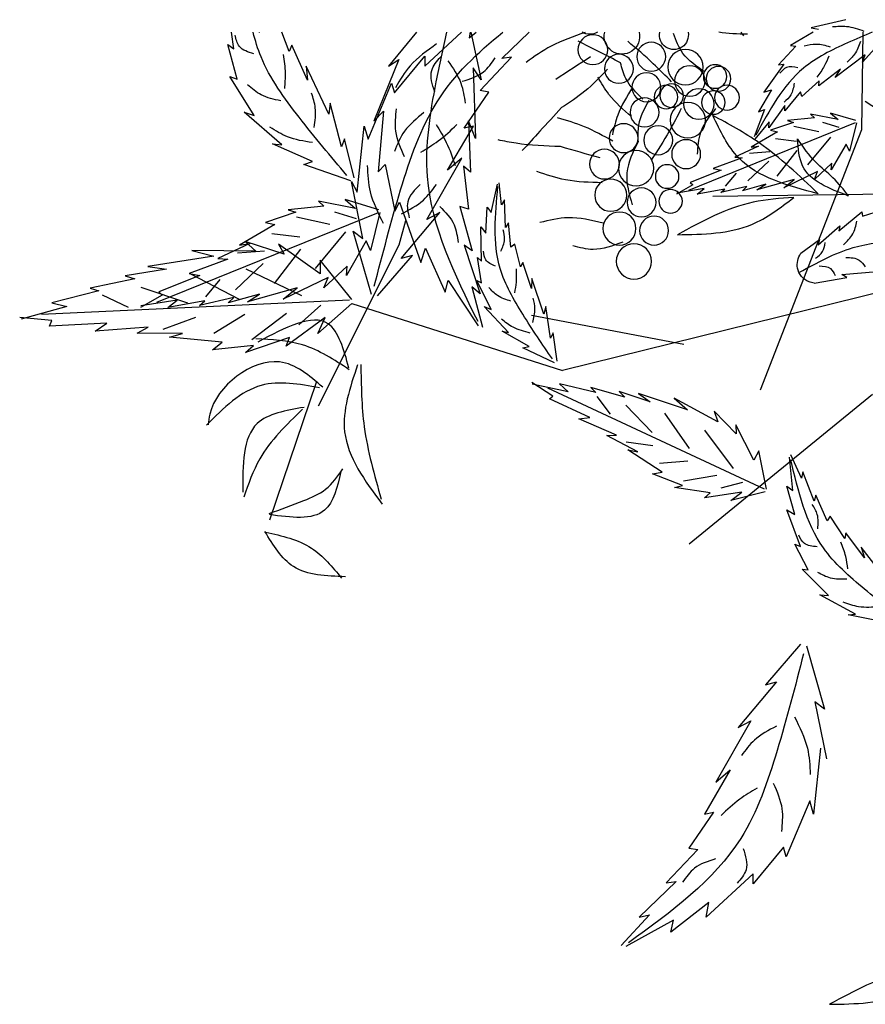
# Model space of a CAD drawing. Units: millimetres. Extents: x 50 to 176, y 50 to 171.
# Drawn here: x 77 to 83, y 164 to 171 of the extents above; entities that cross this region are included whole.
import ezdxf

# ---------------------------------------------------------------- set-up
doc = ezdxf.new("R2010")
doc.units = ezdxf.units.MM
doc.layers.add('Z_Pflanzen', color=7, linetype='Continuous')
doc.layers.add('Z_Robafix', color=7, linetype='Continuous')

# ---------------------------------------------------------------- blocks, each defined once
blk = doc.blocks.new('Z_Baum')
at = {"layer": 'Z_Pflanzen', "color": 74, "true_color": 0x44a009}
for p, q in [((54.797, 151.517), (55.296, 151.398)), ((55.296, 151.398), (55.191, 151.381)), ((55.269, 151.336), (55.597, 151.146)), ((59.762, 150.956), (59.366, 151.336)), ((60.208, 151.336), (60.059, 150.648)), ((60.232, 151.256), (60.131, 151.336)), ((60.219, 151.336), (60.232, 151.256)), ((60.874, 150.844), (60.343, 151.336)), ((60.994, 151.336), (61.395, 150.845)), ((62.832, 151.057), (62.935, 151.336)), ((63.628, 151.094), (63.66, 151.336)), ((54.246, 151.247), (54.558, 150.906)), ((55.597, 151.146), (55.519, 151.134)), ((55.519, 151.134), (55.77, 150.865)), ((62.564, 150.646), (62.793, 151.151)), ((62.793, 151.151), (62.832, 151.057)), ((63.582, 150.658), (63.717, 151.158)), ((63.717, 151.158), (63.628, 151.094)), ((54.519, 151.011), (54.953, 150.682)), ((54.558, 150.906), (54.519, 151.011)), ((59.619, 150.976), (59.762, 150.956)), ((60.075, 150.495), (59.619, 150.976)), ((60.874, 150.99), (60.874, 150.844)), ((61.312, 150.459), (60.874, 150.99)), ((61.248, 150.943), (61.606, 150.054)), ((61.395, 150.845), (61.248, 150.943)), ((54.953, 150.682), (54.874, 150.804)), ((54.874, 150.804), (55.186, 150.562)), ((55.77, 150.865), (55.693, 150.875)), ((55.693, 150.875), (55.978, 150.473)), ((60.059, 150.648), (60.176, 150.822)), ((60.176, 150.822), (60.143, 149.804)), ((62.258, 150.154), (62.582, 150.848)), ((62.582, 150.848), (62.564, 150.646)), ((55.186, 150.562), (55.18, 150.634)), ((55.18, 150.634), (55.431, 150.409)), ((63.336, 150.136), (63.686, 150.695)), ((63.686, 150.695), (63.582, 150.658)), ((55.978, 150.473), (55.867, 150.506)), ((55.867, 150.506), (56.058, 150.186)), ((59.946, 150.471), (60.075, 150.495)), ((61.352, 150.6), (61.312, 150.459)), ((61.69, 149.791), (61.352, 150.6)), ((55.431, 150.409), (55.452, 150.475)), ((55.452, 150.475), (55.676, 150.2)), ((60.303, 149.952), (59.946, 150.471)), ((54.215, 150.14), (54.52, 150.336)), ((55.676, 150.2), (55.675, 150.278)), ((55.675, 150.278), (55.91, 149.958)), ((56.058, 150.186), (55.969, 150.219)), ((55.969, 150.219), (56.121, 149.827)), ((61.606, 150.054), (61.466, 150.195)), ((61.466, 150.195), (61.546, 149.323)), ((62.074, 149.682), (62.238, 150.311)), ((62.238, 150.311), (62.258, 150.154)), ((54.654, 150.06), (55.019, 150.17)), ((55.019, 150.17), (54.907, 150.075)), ((54.907, 150.075), (55.308, 150.155)), ((55.308, 150.155), (55.25, 150.1)), ((55.25, 150.1), (55.639, 150.06)), ((55.639, 150.06), (55.554, 150.034)), ((60.143, 149.804), (60.243, 150.055)), ((60.243, 150.055), (60.212, 149.318)), ((62.936, 149.709), (63.478, 150.184)), ((63.478, 150.184), (63.336, 150.136)), ((54.641, 150.03), (54.743, 149.617)), ((54.662, 150.028), (57.065, 149.052)), ((55.134, 150.037), (54.899, 149.964)), ((55.546, 149.982), (55.187, 149.905)), ((55.554, 150.034), (55.883, 149.923)), ((55.883, 149.923), (55.782, 149.899)), ((55.91, 149.958), (55.904, 150.041)), ((55.904, 150.041), (56.11, 149.794)), ((60.543, 149.344), (60.171, 149.98)), ((60.171, 149.98), (60.303, 149.952)), ((61.747, 149.982), (61.69, 149.791)), ((61.846, 149.028), (61.747, 149.982)), ((55.343, 149.421), (55.012, 149.822)), ((55.814, 149.802), (55.51, 149.765)), ((55.782, 149.899), (56.165, 149.675)), ((61.891, 149.236), (62.031, 149.799)), ((62.031, 149.799), (62.074, 149.682)), ((54.743, 149.617), (54.793, 149.722)), ((54.793, 149.722), (55.006, 149.348)), ((55.787, 149.261), (55.501, 149.63)), ((56.165, 149.675), (56.055, 149.693)), ((56.055, 149.693), (56.4, 149.532)), ((62.491, 149.469), (63.068, 149.725)), ((63.068, 149.725), (62.936, 149.709)), ((56.188, 149.592), (55.895, 149.616)), ((56.4, 149.532), (56.294, 149.525)), ((56.294, 149.525), (56.712, 149.367)), ((60.842, 148.635), (60.337, 149.519)), ((60.337, 149.519), (60.543, 149.344)), ((54.998, 149.446), (55.25, 149.211)), ((55.006, 149.348), (54.998, 149.446)), ((56.209, 149.192), (55.909, 149.477)), ((56.712, 149.367), (56.596, 149.346)), ((56.596, 149.346), (57.043, 149.168)), ((60.212, 149.318), (60.315, 149.405)), ((60.315, 149.405), (60.242, 148.78)), ((61.444, 149.428), (61.304, 148.754)), ((61.546, 149.323), (61.444, 149.428)), ((61.942, 149.193), (62.617, 149.429)), ((62.617, 149.429), (62.491, 149.469)), ((55.25, 149.211), (55.204, 149.324)), ((55.204, 149.324), (55.69, 149.09)), ((55.541, 149.212), (56.081, 149.059)), ((55.69, 149.09), (55.541, 149.212)), ((56.531, 149.115), (56.376, 149.301)), ((55.949, 149.145), (56.289, 149.049)), ((56.081, 149.059), (55.949, 149.145)), ((56.226, 149.108), (56.599, 149.022)), ((56.289, 149.049), (56.226, 149.108)), ((56.543, 149.072), (56.943, 148.999)), ((56.599, 149.022), (56.543, 149.072)), ((56.843, 149.08), (57.236, 149.015)), ((56.943, 148.999), (56.843, 149.08)), ((57.043, 149.168), (57.005, 149.134)), ((57.005, 149.134), (57.241, 148.998)), ((59.764, 148.843), (59.798, 149.164)), ((59.917, 148.732), (59.825, 149.142)), ((61.765, 148.361), (61.93, 149.184)), ((61.93, 149.184), (61.846, 149.028)), ((59.706, 148.52), (59.723, 148.916)), ((59.723, 148.916), (59.764, 148.843)), ((61.536, 148.774), (62.022, 148.92)), ((62.022, 148.92), (61.872, 148.794)), ((54.554, 148.68), (54.189, 148.8)), ((59.972, 148.809), (59.917, 148.732)), ((59.992, 148.437), (59.972, 148.809)), ((60.367, 148.819), (60.188, 148.181)), ((60.242, 148.78), (60.367, 148.819)), ((61.237, 148.884), (60.931, 148.015)), ((61.304, 148.754), (61.237, 148.884)), ((61.872, 148.794), (62.405, 148.9)), ((62.405, 148.9), (62.328, 148.827)), ((62.328, 148.827), (62.846, 148.774)), ((62.846, 148.774), (62.733, 148.739)), ((54.565, 148.742), (54.554, 148.68)), ((54.896, 148.468), (54.565, 148.742)), ((60.657, 148.733), (60.842, 148.635)), ((61.213, 148.072), (60.657, 148.733)), ((61.519, 148.733), (61.655, 148.185)), ((61.546, 148.731), (64.742, 147.434)), ((62.174, 148.744), (61.862, 148.647)), ((62.722, 148.671), (62.244, 148.568)), ((62.733, 148.739), (63.17, 148.592)), ((55.196, 148.266), (54.884, 148.544)), ((54.884, 148.544), (54.896, 148.468)), ((59.63, 148.232), (59.663, 148.584)), ((59.663, 148.584), (59.706, 148.52)), ((60.066, 148.526), (59.992, 148.437)), ((60.053, 148.033), (60.066, 148.526)), ((61.153, 148.615), (61.246, 148.263)), ((63.17, 148.592), (63.036, 148.56)), ((63.036, 148.56), (63.545, 148.262)), ((61.643, 147.553), (61.904, 148.467)), ((61.904, 148.467), (61.765, 148.361)), ((62.451, 147.924), (62.012, 148.457)), ((63.078, 148.431), (62.675, 148.382)), ((55.176, 148.347), (55.196, 148.266)), ((55.447, 148.147), (55.176, 148.347)), ((59.492, 147.948), (59.575, 148.275)), ((59.575, 148.275), (59.63, 148.232)), ((60.306, 148.265), (60.072, 147.562)), ((60.188, 148.181), (60.306, 148.265)), ((60.861, 148.219), (60.579, 147.583)), ((60.931, 148.015), (60.861, 148.219)), ((61.655, 148.185), (61.72, 148.325)), ((61.72, 148.325), (62.004, 147.827)), ((62.384, 147.849), (62.985, 148.279)), ((62.901, 148.132), (63.463, 148.317)), ((62.985, 148.279), (62.901, 148.132)), ((63.463, 148.317), (63.31, 148.175)), ((63.545, 148.262), (63.399, 148.286)), ((63.399, 148.286), (63.858, 148.071)), ((60.111, 148.085), (60.053, 148.033)), ((60.053, 147.721), (60.111, 148.085)), ((61.556, 147.531), (61.052, 148.115)), ((61.052, 148.115), (61.213, 148.072)), ((63.042, 147.712), (62.662, 148.203)), ((63.575, 148.152), (63.185, 148.183)), ((63.31, 148.175), (64.236, 148.188)), ((63.858, 148.071), (63.717, 148.062)), ((64.236, 148.188), (63.915, 148.106)), ((63.915, 148.106), (64.867, 147.957)), ((59.333, 147.637), (59.457, 148.011)), ((59.457, 148.011), (59.492, 147.948)), ((61.927, 147.479), (62.382, 148.048)), ((62.004, 147.827), (61.993, 147.958)), ((61.993, 147.958), (62.328, 147.645)), ((62.382, 148.048), (62.384, 147.849)), ((63.457, 147.923), (62.653, 147.536)), ((63.604, 147.62), (63.205, 147.999)), ((63.717, 148.062), (64.273, 147.853)), ((64.867, 147.957), (64.6, 147.917)), ((54.854, 147.84), (54.343, 147.884)), ((54.78, 147.795), (54.854, 147.84)), ((55.253, 147.715), (54.78, 147.795)), ((59.153, 147.267), (59.33, 147.782)), ((59.33, 147.782), (59.333, 147.637)), ((62.267, 147.795), (62.914, 147.485)), ((62.328, 147.645), (62.267, 147.795)), ((64.264, 147.852), (63.552, 147.483)), ((64.273, 147.853), (64.118, 147.825)), ((64.118, 147.825), (64.712, 147.588)), ((64.6, 147.917), (65.198, 147.822)), ((65.198, 147.822), (65.058, 147.776)), ((59.917, 147.334), (60.123, 147.755)), ((60.192, 147.661), (60.038, 147.079)), ((60.123, 147.755), (60.053, 147.721)), ((60.072, 147.562), (60.192, 147.661)), ((60.533, 147.754), (60.1, 147.098)), ((60.579, 147.583), (60.533, 147.754)), ((62.914, 147.485), (62.715, 147.646)), ((62.715, 147.646), (63.433, 147.443)), ((64.031, 147.517), (63.825, 147.765)), ((64.971, 147.657), (64.299, 147.429)), ((65.058, 147.776), (65.701, 147.641)), ((65.701, 147.641), (65.577, 147.604)), ((63.433, 147.443), (63.258, 147.557)), ((63.258, 147.557), (63.71, 147.43)), ((63.626, 147.508), (64.123, 147.394)), ((63.71, 147.43), (63.626, 147.508)), ((64.712, 147.588), (64.662, 147.542)), ((64.662, 147.542), (64.976, 147.362)), ((65.528, 147.546), (65.152, 147.367)), ((65.577, 147.604), (66.253, 147.431)), ((59.057, 146.919), (59.127, 147.376)), ((59.127, 147.376), (59.153, 147.267)), ((59.665, 147.002), (60.014, 147.378)), ((60.014, 147.378), (59.917, 147.334)), ((61.925, 147.423), (62.415, 146.989)), ((61.96, 147.467), (66.405, 147.26)), ((62.688, 147.113), (62.375, 147.395)), ((64.123, 147.394), (64.047, 147.46)), ((64.047, 147.46), (64.579, 147.363)), ((64.579, 147.363), (64.446, 147.47)), ((64.446, 147.47), (64.969, 147.385)), ((66.253, 147.431), (66.039, 147.377)), ((66.039, 147.377), (66.698, 147.195)), ((62.415, 146.989), (62.308, 147.217)), ((62.308, 147.217), (62.875, 146.805)), ((63.37, 146.902), (62.866, 147.281)), ((63.916, 146.991), (63.471, 147.266)), ((64.65, 147.049), (64.177, 147.223)), ((66.253, 147.176), (66.718, 147.217)), ((65.025, 146.991), (64.864, 147.078)), ((64.864, 147.078), (65.629, 147.022)), ((65.463, 147.139), (66.287, 147.095)), ((65.629, 147.022), (65.463, 147.139)), ((66.287, 147.095), (66.253, 147.176)), ((58.961, 146.59), (59.018, 146.999)), ((59.018, 146.999), (59.057, 146.919)), ((59.368, 146.799), (59.757, 147.023)), ((59.757, 147.023), (59.665, 147.002)), ((62.875, 146.805), (62.825, 146.932)), ((62.825, 146.932), (63.459, 146.714)), ((63.798, 146.862), (64.556, 146.936)), ((64.371, 146.987), (65.025, 146.991)), ((64.556, 146.936), (64.371, 146.987)), ((59.46, 146.78), (59.368, 146.799)), ((63.346, 146.817), (63.938, 146.752)), ((63.459, 146.714), (63.346, 146.817)), ((63.938, 146.752), (63.798, 146.862)), ((59, 146.563), (59.46, 146.78)), ((58.405, 146.137), (58.931, 146.261)), ((58.931, 146.261), (58.804, 146.147)), ((58.804, 146.147), (59.321, 146.258)), ((59.023, 146.086), (59.327, 146.281)), ((62.438, 146.28), (63.113, 144.294)), ((55.97, 144.743), (59.097, 146.198)), ((57.083, 145.885), (57.79, 146.124)), ((57.622, 146.001), (58.066, 146.151)), ((57.79, 146.124), (57.622, 146.001)), ((57.986, 146.069), (58.477, 146.207)), ((58.066, 146.151), (57.986, 146.069)), ((58.392, 146.08), (58.198, 145.822)), ((58.477, 146.207), (58.405, 146.137)), ((59.075, 146.043), (59.023, 146.086)), ((56.643, 145.715), (57.274, 146.056)), ((57.274, 146.056), (57.083, 145.885)), ((57.97, 145.955), (57.59, 145.558)), ((58.493, 145.777), (59.075, 146.043)), ((56.378, 145.538), (56.697, 145.867)), ((56.697, 145.867), (56.643, 145.715)), ((57.414, 145.836), (57.058, 145.327)), ((56.124, 145.158), (56.382, 145.669)), ((56.382, 145.669), (56.378, 145.538)), ((58.104, 145.52), (58.649, 145.756)), ((58.649, 145.756), (58.493, 145.777)), ((56.834, 145.595), (56.421, 145.04)), ((57.798, 145.28), (58.246, 145.517)), ((58.246, 145.517), (58.104, 145.52)), ((57.968, 145.423), (57.58, 145.373)), ((55.436, 144.9), (55.59, 145.235)), ((55.943, 144.74), (56.051, 145.295)), ((56.051, 145.295), (56.124, 145.158)), ((57.449, 144.988), (57.943, 145.311)), ((57.943, 145.311), (57.798, 145.28)), ((55.561, 144.723), (55.612, 145.202)), ((57.485, 145.119), (57.079, 145.149)), ((55.254, 144.57), (55.417, 144.993)), ((55.417, 144.993), (55.436, 144.9)), ((57.141, 144.862), (56.659, 144.942)), ((57.155, 144.795), (57.585, 144.963)), ((57.585, 144.963), (57.449, 144.988)), ((56.598, 144.762), (56.281, 144.844)), ((57.27, 144.765), (57.155, 144.795)), ((55.067, 144.285), (55.231, 144.656)), ((55.231, 144.656), (55.254, 144.57)), ((55.534, 144.375), (55.649, 144.786)), ((55.649, 144.786), (55.561, 144.723)), ((55.962, 144.701), (56.454, 144.579)), ((56.299, 144.697), (56.836, 144.618)), ((56.454, 144.579), (56.299, 144.697)), ((56.756, 144.687), (57.27, 144.765)), ((56.836, 144.618), (56.756, 144.687)), ((55.452, 143.915), (55.647, 144.445)), ((55.647, 144.445), (55.534, 144.375)), ((54.813, 144.028), (55.023, 144.352)), ((55.023, 144.352), (55.067, 144.285)), ((54.526, 143.749), (54.799, 144.109)), ((54.799, 144.109), (54.813, 144.028)), ((55.338, 143.577), (55.535, 143.95)), ((55.535, 143.95), (55.452, 143.915)), ((54.196, 143.412), (54.577, 143.906)), ((54.577, 143.906), (54.526, 143.749)), ((55.049, 143.205), (55.427, 143.587)), ((55.427, 143.587), (55.338, 143.577)), ((54.655, 142.937), (55.171, 143.218)), ((55.171, 143.218), (55.049, 143.205)), ((54.258, 142.826), (54.763, 142.927)), ((54.763, 142.927), (54.655, 142.937)), ((55.365, 142.481), (55.104, 141.567)), ((55.452, 142.503), (55.956, 141.919)), ((55.956, 141.919), (55.795, 141.962)), ((55.795, 141.962), (56.351, 141.301)), ((55.244, 141.673), (55.078, 140.85)), ((55.104, 141.567), (55.244, 141.673)), ((56.351, 141.301), (56.166, 141.399)), ((56.166, 141.399), (56.671, 140.515)), ((55.162, 141.006), (55.261, 140.052)), ((56.465, 140.69), (56.837, 140.053)), ((56.671, 140.515), (56.465, 140.69)), ((55.261, 140.052), (55.318, 140.243)), ((55.318, 140.243), (55.656, 139.434)), ((56.837, 140.053), (56.705, 140.082)), ((56.705, 140.082), (57.062, 139.563)), ((55.656, 139.434), (55.696, 139.575)), ((55.696, 139.575), (56.135, 139.044)), ((57.062, 139.563), (56.933, 139.539)), ((56.933, 139.539), (57.389, 139.058)), ((56.135, 139.044), (56.134, 139.19)), ((56.134, 139.19), (56.81, 138.564)), ((57.389, 139.058), (57.246, 139.078)), ((57.246, 139.078), (57.781, 138.566)), ((56.81, 138.564), (56.776, 138.778)), ((56.776, 138.778), (57.323, 138.347)), ((57.629, 138.597), (58.037, 138.154)), ((57.781, 138.566), (57.629, 138.597)), ((57.284, 138.52), (57.973, 138.142)), ((57.323, 138.347), (57.284, 138.52))]:
    blk.add_line(p, q, dxfattribs=at)
at = {"layer": 'Z_Pflanzen', "color": 7}
for p, q in [((54.552, 151.336), (54.573, 149.926)), ((54.573, 149.926), (56.031, 146.172)), ((53.43, 149.01), (56.715, 148.965)), ((50.628, 148.49), (58.887, 146.456)), ((61.246, 148.263), (62.41, 145.941)), ((61.925, 147.423), (58.887, 146.456)), ((57.135, 146.83), (59.331, 147.247)), ((54.412, 146.11), (57.059, 143.949))]:
    blk.add_line(p, q, dxfattribs=at)
at = {"layer": 'Z_Pflanzen', "color": 74, "true_color": 0x44a009}
for centre, radius in [((57.604, 150.983), 0.209), ((58.447, 151.084), 0.215), ((57.111, 150.833), 0.255), ((58.072, 150.808), 0.209), ((56.634, 150.664), 0.179), ((56.683, 150.697), 0.17), ((57.049, 150.632), 0.22), ((57.674, 150.541), 0.209), ((56.511, 150.392), 0.179), ((56.708, 150.321), 0.17), ((56.917, 150.3), 0.22), ((57.311, 150.42), 0.17), ((57.391, 150.401), 0.17), ((57.701, 150.179), 0.209), ((57.077, 150.066), 0.255), ((57.504, 149.777), 0.209), ((58.003, 149.807), 0.209), ((57.101, 149.576), 0.209), ((57.824, 149.374), 0.255), ((58.28, 149.433), 0.215), ((57.375, 149.254), 0.17), ((58.189, 148.984), 0.232), ((57.326, 148.896), 0.17), ((57.745, 148.88), 0.209), ((57.564, 148.473), 0.209), ((58.063, 148.503), 0.238), ((57.854, 148.028), 0.255)]:
    blk.add_circle(centre, radius, dxfattribs=at)
for centre, radius, start, end in [((57.278, 151.294), 0.209, 168.3044, 11.6956), ((58.028, 151.274), 0.255, 165.956, 14.044), ((58.492, 151.539), 0.232, 241.1817, 298.8183)]:
    blk.add_arc(centre, radius, start, end, dxfattribs=at)
for points, knots in [([(54.416, 151.336), (54.535, 151.287), (54.879, 151.14), (55.587, 150.79), (55.901, 150.21), (56.095, 149.852)], [0.386687, 0.386687, 0.386687, 0.386687, 0.772987, 1.507745, 2.69127, 2.69127, 2.69127, 2.69127]), ([(61.601, 147.67), (61.481, 148.134), (61.247, 149.038), (60.781, 150.404), (60.114, 151.04), (59.745, 151.336)], [0, 0, 0, 0, 1.444794, 2.818134, 4.214569, 4.214569, 4.214569, 4.214569]), ([(60.559, 151.336), (60.613, 151.099), (60.761, 150.412), (60.992, 148.953), (60.446, 147.846), (60.109, 147.164)], [0.715222, 0.715222, 0.715222, 0.715222, 1.444794, 2.818134, 5.030266, 5.030266, 5.030266, 5.030266]), ([(61.996, 149.269), (62.228, 149.544), (62.682, 150.081), (63.183, 150.774), (63.32, 151.215), (63.349, 151.336)], [0, 0, 0, 0, 1.347394, 2.62815, 3.097668, 3.097668, 3.097668, 3.097668]), ([(63.34, 151.023), (63.421, 151.049), (63.563, 151.093), (63.597, 151.235), (63.611, 151.295)], [0, 0, 0, 0, 0.2893424, 0.5080898, 0.5080898, 0.5080898, 0.5080898]), ([(62.893, 150.523), (62.887, 150.597), (62.874, 150.761), (62.897, 150.924), (62.91, 151.013)], [0, 0, 0, 0, 0.276268, 0.6107696, 0.6107696, 0.6107696, 0.6107696]), ([(62.952, 150.347), (63.05, 150.367), (63.229, 150.404), (63.366, 150.523), (63.429, 150.577)], [0, 0, 0, 0, 0.3631348, 0.6660239, 0.6660239, 0.6660239, 0.6660239]), ([(62.467, 149.962), (62.454, 150.057), (62.431, 150.226), (62.484, 150.386), (62.508, 150.457)], [0, 0, 0, 0, 0.3497182, 0.6229611, 0.6229611, 0.6229611, 0.6229611]), ([(55.196, 149.006), (55.631, 149.12), (56.312, 149.299), (56.61, 149.91), (56.716, 150.134)], [0, 0, 0, 0, 0.972124, 1.526146, 1.526146, 1.526146, 1.526146]), ([(55.196, 149.006), (55.469, 149.266), (55.93, 149.705), (56.487, 150.012), (56.716, 150.134)], [0, 0, 0, 0, 0.868112, 1.468124, 1.468124, 1.468124, 1.468124]), ([(62.495, 149.744), (62.619, 149.763), (62.838, 149.795), (63.025, 149.914), (63.107, 149.966)], [0, 0, 0, 0, 0.4584183, 0.8154136, 0.8154136, 0.8154136, 0.8154136]), ([(59.032, 146.621), (59.177, 146.833), (59.458, 147.246), (59.917, 148.045), (59.856, 148.702), (59.818, 149.108)], [0, 0, 0, 0, 1.347394, 2.62815, 4.691151, 4.691151, 4.691151, 4.691151]), ([(59.774, 148.175), (59.75, 148.232), (59.705, 148.333), (59.731, 148.439), (59.742, 148.486)], [0, 0, 0, 0, 0.3113992, 0.5573896, 0.5573896, 0.5573896, 0.5573896]), ([(55.253, 147.715), (55.279, 147.719), (55.389, 147.739), (55.539, 147.922), (55.485, 148.076), (55.447, 148.147)], [0, 0, 0, 0, 0.160852, 0.70796, 1.182489, 1.182489, 1.182489, 1.182489]), ([(59.854, 147.962), (59.91, 147.986), (60.007, 148.028), (60.02, 148.13), (60.026, 148.174)], [0, 0, 0, 0, 0.2893424, 0.5080898, 0.5080898, 0.5080898, 0.5080898]), ([(59.575, 147.574), (59.565, 147.626), (59.544, 147.742), (59.548, 147.859), (59.55, 147.923)], [0, 0, 0, 0, 0.276268, 0.6107696, 0.6107696, 0.6107696, 0.6107696]), ([(59.63, 147.455), (59.697, 147.476), (59.821, 147.515), (59.91, 147.61), (59.95, 147.653)], [0, 0, 0, 0, 0.3631348, 0.6660239, 0.6660239, 0.6660239, 0.6660239]), ([(59.314, 147.146), (59.298, 147.212), (59.269, 147.33), (59.296, 147.448), (59.307, 147.499)], [0, 0, 0, 0, 0.3497182, 0.6229611, 0.6229611, 0.6229611, 0.6229611]), ([(59.35, 146.994), (59.437, 147.016), (59.59, 147.055), (59.713, 147.153), (59.767, 147.196)], [0, 0, 0, 0, 0.4584183, 0.8154136, 0.8154136, 0.8154136, 0.8154136]), ([(53.829, 142.756), (54.063, 142.933), (54.519, 143.278), (55.31, 143.977), (55.483, 144.713), (55.59, 145.167)], [0, 0, 0, 0, 1.347394, 2.62815, 4.691151, 4.691151, 4.691151, 4.691151]), ([(55.203, 144.171), (55.196, 144.241), (55.185, 144.367), (55.252, 144.473), (55.281, 144.519)], [0, 0, 0, 0, 0.3113992, 0.5573896, 0.5573896, 0.5573896, 0.5573896]), ([(54.766, 143.592), (54.775, 143.652), (54.794, 143.785), (54.841, 143.91), (54.867, 143.979)], [0, 0, 0, 0, 0.276268, 0.6107696, 0.6107696, 0.6107696, 0.6107696]), ([(55.211, 143.91), (55.28, 143.916), (55.4, 143.926), (55.453, 144.032), (55.475, 144.078)], [0, 0, 0, 0, 0.2893424, 0.5080898, 0.5080898, 0.5080898, 0.5080898]), ([(54.782, 143.442), (54.863, 143.44), (55.012, 143.437), (55.143, 143.508), (55.202, 143.54)], [0, 0, 0, 0, 0.3631348, 0.6660239, 0.6660239, 0.6660239, 0.6660239]), ([(54.311, 143.044), (54.412, 143.037), (54.593, 143.023), (54.762, 143.084), (54.837, 143.111)], [0, 0, 0, 0, 0.4584183, 0.8154136, 0.8154136, 0.8154136, 0.8154136])]:
    blk.add_open_spline(points, degree=3, knots=knots, dxfattribs=at)
for points in [[(54.531, 151.348), (54.785, 151.416), (54.99, 151.412)], [(58.559, 151.332), (59.049, 151.135), (59.411, 150.899)], [(54.586, 151.201), (54.67, 151.019), (54.776, 150.904)], [(56.838, 150.765), (57.147, 151.031), (57.285, 151.316)], [(57.311, 150.618), (57.575, 150.882), (57.944, 151.205)], [(58.049, 150.896), (58.661, 151.208)], [(55.02, 151.121), (55.224, 151.161), (55.396, 151.134)], [(60.703, 151.166), (61.082, 150.852), (61.296, 150.535)], [(55.04, 150.991), (55.108, 150.847), (55.214, 150.687)], [(58.479, 150.98), (58.98, 150.656)], [(60.331, 150.628), (60.026, 150.764), (59.856, 150.966)], [(60.539, 150.924), (60.352, 150.599), (60.29, 150.313)], [(60.73, 150.477), (60.772, 150.785), (60.643, 150.98)], [(55.488, 150.824), (55.654, 150.825), (55.749, 150.743)], [(57.726, 150.37), (57.971, 150.669), (58.049, 150.896)], [(58.234, 150.803), (58.565, 150.483), (58.898, 150.248)], [(57.891, 150.118), (58.215, 150.439), (58.373, 150.688)], [(55.541, 150.602), (55.592, 150.431), (55.687, 150.327)], [(57.873, 150.543), (58.089, 150.141), (58.166, 149.856)], [(57.641, 150.351), (57.787, 149.994), (57.795, 149.753)], [(56.676, 150.235), (56.893, 149.89), (56.941, 149.577)], [(57.171, 150.236), (57.346, 149.906), (57.604, 149.489)], [(58.898, 150.248), (59.213, 149.906), (59.465, 149.627)], [(61.166, 149.537), (61.289, 149.906), (61.282, 150.231)], [(58.159, 149.764), (58.57, 149.972), (58.957, 150.099)], [(60.884, 150.175), (61.166, 149.907), (61.311, 149.616)], [(60.93, 149.607), (60.68, 149.767), (60.41, 150.002)], [(60.708, 150.003), (60.562, 149.746), (60.433, 149.411)], [(54.756, 148.972), (55.421, 149.407), (55.493, 149.796)], [(54.756, 148.972), (54.982, 149.234), (55.231, 149.461), (55.489, 149.794)], [(58.915, 149.685), (59.556, 149.733), (59.816, 149.782)], [(57.795, 149.753), (57.956, 149.308), (57.88, 148.844)], [(58.341, 149.522), (58.915, 149.685)], [(61.469, 148.577), (61.656, 149.031), (61.698, 149.411)], [(58.314, 149.163), (58.841, 149.206), (59.256, 149.325)], [(61.21, 148.713), (60.893, 148.914), (60.705, 149.138)], [(60.938, 149.14), (61.119, 148.888), (61.096, 148.655)], [(55.548, 148.951), (56.135, 148.882), (57.227, 148.414)], [(57.227, 148.414), (56.155, 148.562), (55.548, 148.951)], [(60.656, 148.821), (60.45, 148.558), (60.393, 148.3)], [(58.299, 148.58), (58.805, 148.658), (59.212, 148.588)], [(54.83, 148.27), (54.696, 148.424), (54.638, 148.609)], [(55.464, 147.872), (54.693, 148.227), (53.247, 148.278)], [(55.235, 148.074), (55.133, 148.17), (55.095, 148.299)], [(58.017, 148.306), (58.443, 148.201), (58.736, 148.252)], [(54.797, 148.087), (54.602, 148.045), (54.517, 147.951)], [(55.183, 147.965), (55.018, 147.924), (54.953, 147.823)], [(61.967, 146.49), (62.268, 147.129), (63.281, 146.865)], [(61.963, 146.466), (62.636, 146.823), (63.313, 146.909)], [(61.843, 146.535), (62.029, 145.57), (61.49, 144.527)], [(61.795, 146.542), (61.746, 145.641), (61.502, 144.599)], [(62.344, 146.213), (62.968, 146.577), (63.975, 145.823), (63.999, 145.671)], [(62.391, 146.205), (63.232, 146.239), (64.023, 145.667)], [(62.615, 145.922), (63.29, 145.689), (63.496, 144.696)], [(62.635, 145.894), (63.255, 145.178), (63.484, 144.625)], [(63.117, 144.39), (62.617, 144.577), (62.305, 144.74), (62.057, 145.033)], [(62.084, 144.995), (62.318, 144.438), (63.114, 144.374)], [(62.018, 143.478), (62.769, 143.625), (63.181, 144.133)], [(63.168, 144.123), (62.508, 143.891), (62.073, 143.457)], [(55.407, 142.364), (55.788, 140.97), (56.313, 139.702), (57.934, 138.196)], [(55.539, 141.457), (55.352, 141.003), (55.31, 140.622)], [(55.798, 141.321), (56.115, 141.12), (56.303, 140.896)], [(55.843, 140.497), (55.719, 140.128), (55.726, 139.803)], [(56.078, 140.427), (56.328, 140.267), (56.598, 140.032)], [(56.278, 139.557), (56.236, 139.249), (56.366, 139.054)], [(56.677, 139.406), (56.982, 139.27), (57.152, 139.068)], [(55.031, 137.307), (53.959, 137.456), (53.352, 137.845)], [(53.352, 137.845), (53.94, 137.776), (55.031, 137.307)]]:
    blk.add_spline(points, degree=3, dxfattribs=at)
for points in [[(56.217, 151.306), (56.357, 151.311), (56.498, 151.315), (56.629, 151.336)], [(56.313, 151.336), (56.3, 151.319), (56.286, 151.302), (56.272, 151.285)], [(63.26, 151.334), (63.26, 151.334), (63.259, 151.335), (63.259, 151.336)]]:
    blk.add_open_spline(points, degree=3, dxfattribs=at)
blk = doc.blocks.new('Z_Baum_G')
at = {"layer": 'Z_Pflanzen', "xscale": -1.219666884580483, "yscale": 1.219666884580483, "zscale": 1.219666884580483}
blk.add_blockref('Z_Baum', (-2.562, 0), dxfattribs=at)
blk = doc.blocks.new('Z_Robafix_Baum')
at = {"layer": 'Z_Pflanzen', "xscale": 0.4099480000000001, "yscale": 0.4099480000000001, "zscale": 0.4099480000000001}
blk.add_blockref('Z_Baum_G', (1.1655, 27.792), dxfattribs=at)
blk = doc.blocks.new('A$C211C0B02')
at = {"layer": 'Z_Robafix'}
blk.add_blockref('Z_Robafix_Baum', (55.8, -0.1), dxfattribs=at)

msp = doc.modelspace()

# ---------------------------------------------------------------- block references
at = {"layer": 'Z_Robafix'}
msp.add_blockref('A$C211C0B02', (54.2, 67.3), dxfattribs=at)

doc.saveas('drawing.dxf')
